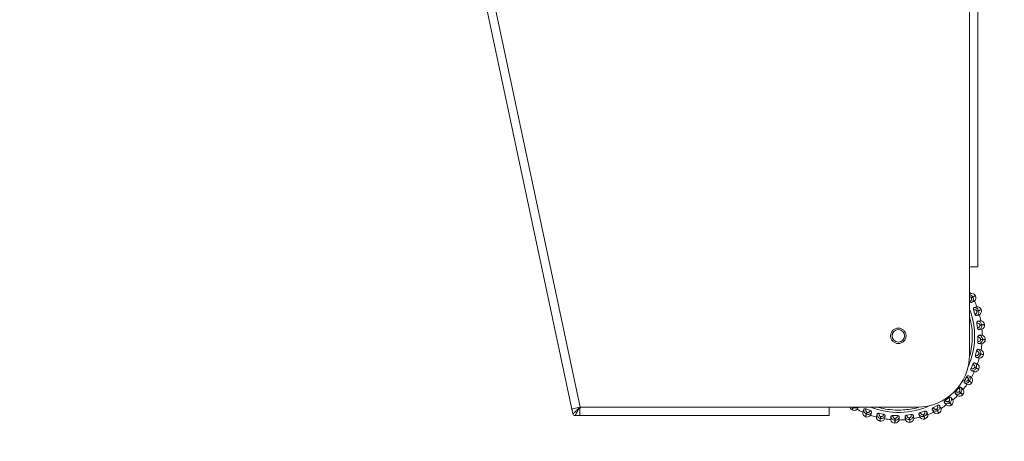
# Model space of a CAD drawing. Units: millimetres. Extents: x 470 to 882, y 3 to 283.
# Drawn here: x 595 to 614, y 200 to 209 of the extents above; entities that cross this region are included whole.
import ezdxf

# ---------------------------------------------------------------- set-up
doc = ezdxf.new("R2010")
doc.units = ezdxf.units.MM
doc.header["$PDSIZE"] = -1
doc.layers.add('DIMENSIONS', color=7, linetype='Continuous')
doc.styles.get("Standard").update_dxf_attribs({"font": 'arial.ttf'})
doc.dimstyles.new('ISO-25 - ab', dxfattribs={"dimtxt": 3, "dimasz": 2.5, "dimexe": 1.25, "dimexo": 0.625, "dimtad": 1, "dimdec": 0, "dimlfac": 25, "dimrnd": 5, "dimzin": 1, "dimtxsty": 'Standard', "dimcen": 2.5, "dimadec": 0, "dimazin": 0, "dimtfac": 1, "dimtdec": 0, "dimtmove": 0, "dimatfit": 3, "dimfxl": 1, "dimlwd": 15, "dimlwe": 15, "dimarcsym": 0})

# ---------------------------------------------------------------- blocks, each defined once
blk = doc.blocks.new('*D34')
at = {"layer": 'Defpoints', "color": 0, "lineweight": 15, "transparency": 16777216}
for p in [(574.084, 222.261), (574.084, 162.22), (619.956, 162.22)]:
    blk.add_point(p, dxfattribs=at)
at = {"layer": 'DIMENSIONS', "color": 0, "lineweight": 15, "transparency": 16777216}
for p, q in [((574.709, 222.261), (621.206, 222.261)), ((619.956, 219.761), (619.956, 164.72)), ((574.709, 162.22), (621.206, 162.22))]:
    blk.add_line(p, q, dxfattribs=at)
for points in [[(619.539, 219.761), (620.373, 219.761), (619.956, 222.261)], [(619.539, 164.72), (620.373, 164.72), (619.956, 162.22)]]:
    blk.add_solid(points, dxfattribs=at)
at = {"layer": 'DIMENSIONS', "color": 0, "lineweight": 15, "transparency": 16777216, "insert": (617.409, 192.24), "char_height": 3, "attachment_point": 5, "rotation": 90}
blk.add_mtext('1500 [59,1"]', dxfattribs=at)
blk = doc.blocks.new('*D46')
at = {"layer": 'Defpoints', "color": 0, "lineweight": 15, "transparency": 16777216}
for p in [(536.544, 239.247), (574.084, 128.22), (672.69, 128.22)]:
    blk.add_point(p, dxfattribs=at)
at = {"layer": 'DIMENSIONS', "color": 0, "lineweight": 15, "transparency": 16777216}
for p, q in [((537.169, 239.247), (673.94, 239.247)), ((672.69, 236.747), (672.69, 130.72)), ((574.709, 128.22), (673.94, 128.22))]:
    blk.add_line(p, q, dxfattribs=at)
for points in [[(672.273, 236.747), (673.106, 236.747), (672.69, 239.247)], [(672.273, 130.72), (673.106, 130.72), (672.69, 128.22)]]:
    blk.add_solid(points, dxfattribs=at)
at = {"layer": 'DIMENSIONS', "color": 0, "lineweight": 15, "transparency": 16777216, "insert": (670.142, 183.734), "char_height": 3, "attachment_point": 5, "rotation": 90}
blk.add_mtext('2775 [109,3"]', dxfattribs=at)

msp = doc.modelspace()

# ---------------------------------------------------------------- linework, layer by layer
at = {"color": 8, "linetype": 'Continuous', "lineweight": 15}
msp.add_line((612.984, 203.792), (612.984, 222.261), dxfattribs=at)
at = {"color": 7, "linetype": 'Continuous', "lineweight": 15}
for p, q in [((613.144, 203.792), (613.144, 222.261)), ((601.192, 221.631), (605.553, 201.112)), ((601.035, 221.598), (605.398, 201.072)), ((612.984, 202.112), (612.984, 203.792)), ((613.144, 203.792), (612.984, 203.792)), ((613.096, 203.236), (613.094, 203.24)), ((612.987, 203.134), (612.984, 203.141)), ((613.017, 203.195), (613.015, 203.199)), ((613.046, 203.215), (613.048, 203.211)), ((613.083, 202.888), (613.057, 202.967)), ((613.123, 202.942), (613.122, 202.946)), ((613.154, 202.957), (613.156, 202.953)), ((613.207, 202.969), (613.206, 202.973)), ((613.134, 202.628), (613.123, 202.711)), ((613.183, 202.675), (613.182, 202.679)), ((613.183, 202.675), (613.217, 202.679)), ((613.216, 202.683), (613.217, 202.679)), ((613.27, 202.687), (613.27, 202.691)), ((613.139, 202.364), (613.142, 202.447)), ((613.195, 202.401), (613.195, 202.405)), ((613.23, 202.404), (613.23, 202.4)), ((613.284, 202.398), (613.284, 202.402)), ((613.098, 202.102), (613.116, 202.184)), ((613.16, 202.129), (613.161, 202.133)), ((613.161, 202.133), (613.195, 202.126)), ((613.195, 202.126), (613.194, 202.122)), ((613.246, 202.111), (613.247, 202.115)), ((613.013, 201.852), (613.044, 201.929)), ((613.078, 201.868), (613.08, 201.872)), ((613.112, 201.859), (613.11, 201.855)), ((613.16, 201.834), (613.162, 201.838)), ((612.885, 201.62), (612.93, 201.691)), ((612.952, 201.625), (612.955, 201.628)), ((612.984, 201.61), (612.981, 201.606)), ((613.027, 201.577), (613.029, 201.581)), ((612.719, 201.414), (612.775, 201.476)), ((612.786, 201.407), (612.789, 201.41)), ((612.786, 201.407), (612.812, 201.384)), ((612.789, 201.41), (612.814, 201.387)), ((612.814, 201.387), (612.812, 201.384)), ((612.851, 201.347), (612.854, 201.35)), ((612.52, 201.24), (612.586, 201.291)), ((612.584, 201.221), (612.588, 201.224)), ((612.584, 201.221), (612.606, 201.194)), ((612.609, 201.197), (612.606, 201.194)), ((605.398, 201.072), (605.417, 200.984)), ((605.443, 201.085), (605.41, 201.077)), ((605.494, 201.098), (605.443, 201.085)), ((605.553, 201.112), (605.494, 201.098)), ((605.548, 200.964), (605.55, 200.999)), ((605.55, 200.999), (605.552, 201.051)), ((605.552, 201.051), (605.553, 201.112)), ((605.553, 201.112), (610.304, 201.112)), ((610.304, 201.112), (611.984, 201.112)), ((610.304, 201.112), (610.304, 200.952)), ((610.736, 201.064), (610.74, 201.062)), ((610.769, 201.107), (610.765, 201.109)), ((611.011, 201.078), (611.088, 201.047)), ((611.014, 200.981), (611.018, 200.979)), ((611.027, 201.013), (611.031, 201.011)), ((611.261, 200.993), (611.343, 200.975)), ((612.047, 201.008), (612.126, 201.034)), ((612.101, 200.968), (612.105, 200.969)), ((612.293, 201.103), (612.367, 201.142)), ((612.354, 201.074), (612.357, 201.076)), ((612.354, 201.074), (612.37, 201.043)), ((612.374, 201.045), (612.37, 201.043)), ((612.395, 200.995), (612.399, 200.997)), ((612.639, 201.151), (612.642, 201.154)), ((605.546, 200.952), (605.456, 200.952)), ((605.547, 200.952), (605.548, 200.964)), ((605.547, 200.952), (605.547, 200.952)), ((605.547, 200.952), (610.304, 200.952)), ((610.993, 200.931), (610.997, 200.929)), ((611.269, 200.845), (611.273, 200.844)), ((611.285, 200.896), (611.281, 200.897)), ((611.288, 200.931), (611.292, 200.93)), ((611.522, 200.952), (611.606, 200.949)), ((611.556, 200.807), (611.56, 200.807)), ((611.563, 200.861), (611.558, 200.861)), ((611.56, 200.896), (611.564, 200.896)), ((611.563, 200.861), (611.564, 200.896)), ((611.787, 200.957), (611.87, 200.968)), ((611.834, 200.908), (611.838, 200.909)), ((611.842, 200.875), (611.838, 200.874)), ((611.845, 200.821), (611.85, 200.821)), ((612.115, 200.937), (612.111, 200.935)), ((612.128, 200.884), (612.132, 200.885))]:
    msp.add_line(p, q, dxfattribs=at)
at = {"color": 7, "linetype": 'Continuous', "lineweight": 15, "flags": 128}
for points in [[(613.015, 203.199), (613.02, 203.201), (613.024, 203.203), (613.029, 203.206), (613.033, 203.208), (613.037, 203.21), (613.04, 203.212), (613.043, 203.213), (613.046, 203.215)], [(613.048, 203.211), (613.045, 203.21), (613.042, 203.208), (613.039, 203.206), (613.035, 203.204), (613.031, 203.202), (613.026, 203.2), (613.022, 203.197), (613.017, 203.195)], [(613.122, 202.946), (613.126, 202.948), (613.131, 202.949), (613.136, 202.951), (613.14, 202.952), (613.145, 202.953), (613.148, 202.955), (613.152, 202.956), (613.154, 202.957)], [(613.156, 202.953), (613.153, 202.952), (613.15, 202.951), (613.146, 202.949), (613.142, 202.948), (613.137, 202.947), (613.133, 202.945), (613.128, 202.944), (613.123, 202.942)], [(613.182, 202.679), (613.187, 202.68), (613.192, 202.68), (613.197, 202.681), (613.202, 202.682), (613.206, 202.682), (613.21, 202.683), (613.213, 202.683), (613.216, 202.683)], [(613.195, 202.405), (613.201, 202.405), (613.206, 202.405), (613.211, 202.405), (613.215, 202.404), (613.22, 202.404), (613.223, 202.404), (613.227, 202.404), (613.23, 202.404)], [(613.23, 202.4), (613.227, 202.4), (613.223, 202.4), (613.219, 202.4), (613.215, 202.4), (613.21, 202.4), (613.205, 202.401), (613.2, 202.401), (613.195, 202.401)], [(613.194, 202.122), (613.191, 202.123), (613.188, 202.123), (613.184, 202.124), (613.179, 202.125), (613.175, 202.126), (613.17, 202.127), (613.165, 202.128), (613.16, 202.129)], [(613.11, 201.855), (613.107, 201.856), (613.104, 201.857), (613.101, 201.859), (613.097, 201.86), (613.092, 201.862), (613.088, 201.864), (613.083, 201.866), (613.078, 201.868)], [(613.08, 201.872), (613.085, 201.87), (613.089, 201.868), (613.094, 201.866), (613.098, 201.864), (613.102, 201.863), (613.106, 201.861), (613.109, 201.86), (613.112, 201.859)], [(612.981, 201.606), (612.979, 201.608), (612.976, 201.61), (612.973, 201.612), (612.969, 201.614), (612.965, 201.616), (612.961, 201.619), (612.957, 201.622), (612.952, 201.625)], [(612.955, 201.628), (612.959, 201.625), (612.963, 201.623), (612.967, 201.62), (612.971, 201.618), (612.975, 201.615), (612.978, 201.613), (612.981, 201.611), (612.984, 201.61)], [(612.588, 201.224), (612.591, 201.22), (612.594, 201.216), (612.597, 201.212), (612.6, 201.208), (612.603, 201.205), (612.605, 201.202), (612.607, 201.199), (612.609, 201.197)], [(611.014, 200.981), (611.015, 200.984), (611.016, 200.987), (611.018, 200.99), (611.019, 200.994), (611.021, 200.999), (611.023, 201.003), (611.025, 201.008), (611.027, 201.013)], [(611.031, 201.011), (611.029, 201.006), (611.027, 201.002), (611.025, 200.997), (611.023, 200.993), (611.021, 200.989), (611.02, 200.985), (611.019, 200.982), (611.018, 200.979)], [(612.105, 200.969), (612.106, 200.965), (612.108, 200.96), (612.11, 200.955), (612.111, 200.951), (612.112, 200.946), (612.113, 200.943), (612.114, 200.939), (612.115, 200.937)], [(612.357, 201.076), (612.36, 201.071), (612.362, 201.066), (612.365, 201.062), (612.367, 201.058), (612.369, 201.054), (612.371, 201.051), (612.372, 201.048), (612.374, 201.045)], [(611.281, 200.897), (611.281, 200.9), (611.282, 200.903), (611.283, 200.907), (611.284, 200.912), (611.285, 200.916), (611.286, 200.921), (611.287, 200.926), (611.288, 200.931)], [(611.292, 200.93), (611.291, 200.925), (611.29, 200.92), (611.289, 200.915), (611.288, 200.911), (611.287, 200.906), (611.286, 200.903), (611.286, 200.899), (611.285, 200.896)], [(611.558, 200.861), (611.559, 200.864), (611.559, 200.868), (611.559, 200.872), (611.559, 200.876), (611.559, 200.881), (611.559, 200.886), (611.56, 200.891), (611.56, 200.896)], [(611.838, 200.874), (611.838, 200.877), (611.837, 200.88), (611.837, 200.884), (611.836, 200.889), (611.836, 200.893), (611.835, 200.898), (611.834, 200.903), (611.834, 200.908)], [(611.838, 200.909), (611.838, 200.904), (611.839, 200.899), (611.84, 200.894), (611.84, 200.889), (611.841, 200.885), (611.841, 200.881), (611.842, 200.878), (611.842, 200.875)], [(612.111, 200.935), (612.11, 200.938), (612.109, 200.941), (612.108, 200.945), (612.107, 200.949), (612.105, 200.954), (612.104, 200.958), (612.102, 200.963), (612.101, 200.968)]]:
    msp.add_lwpolyline(points, dxfattribs=at)
at = {"color": 8, "linetype": 'Continuous', "lineweight": 15, "flags": 128}
for points in [[(610.765, 201.109), (610.767, 201.112), (610.767, 201.112)], [(610.772, 201.112), (610.77, 201.11), (610.769, 201.107)]]:
    msp.add_lwpolyline(points, dxfattribs=at)
at = {"color": 7, "linetype": 'Continuous', "lineweight": 15}
msp.add_circle((611.624, 202.472), 0.12, dxfattribs=at)
for centre, radius, start, end in [((611.625, 202.466), 1.6, 30.571, 31.8535), ((613.023, 203.202), 0.08, 27.705, 104.703), ((613.025, 203.199), 0.08, 310.707, 27.705), ((611.625, 202.466), 1.6, 20.571, 24.839), ((613.129, 202.949), 0.08, 17.705, 94.703), ((613.131, 202.945), 0.08, 300.707, 17.705), ((611.625, 202.466), 1.6, 10.571, 14.839), ((613.19, 202.68), 0.08, 7.705, 84.703), ((613.191, 202.676), 0.08, 290.707, 7.705), ((611.625, 202.466), 1.6, 0.571, 4.839), ((613.204, 202.405), 0.08, 357.705, 74.703), ((611.625, 202.466), 1.6, 350.571, 354.839), ((613.204, 202.401), 0.08, 280.707, 357.705), ((611.984, 202.112), 1, 270, 0), ((613.168, 202.128), 0.08, 270.707, 347.705), ((613.169, 202.132), 0.08, 347.705, 64.703), ((611.625, 202.466), 1.6, 340.571, 344.839), ((613.088, 201.869), 0.08, 337.705, 54.703), ((611.625, 202.466), 1.6, 330.571, 334.839), ((613.086, 201.865), 0.08, 260.707, 337.705), ((611.625, 202.466), 1.6, 320.571, 324.839), ((612.959, 201.62), 0.08, 250.707, 327.705), ((612.962, 201.624), 0.08, 327.705, 44.703), ((612.792, 201.401), 0.08, 240.707, 317.705), ((612.795, 201.404), 0.08, 317.705, 34.703), ((612.593, 201.217), 0.08, 307.705, 24.703), ((611.625, 202.466), 1.6, 310.571, 314.839), ((605.456, 200.992), 0.04, 192, 270), ((610.779, 201.132), 0.08, 194.0031, 237.705), ((610.782, 201.129), 0.08, 237.705, 314.703), ((611.625, 202.466), 1.6, 240.571, 244.839), ((611.024, 201.005), 0.08, 170.707, 247.705), ((611.625, 202.466), 1.6, 290.571, 294.839), ((612.358, 201.066), 0.08, 220.707, 297.705), ((612.361, 201.068), 0.08, 297.705, 14.703), ((611.625, 202.466), 1.6, 300.571, 304.839), ((612.59, 201.215), 0.08, 230.707, 307.705), ((611.027, 201.003), 0.08, 247.705, 324.703), ((611.625, 202.466), 1.6, 250.571, 254.839), ((611.286, 200.923), 0.08, 180.707, 257.705), ((611.29, 200.922), 0.08, 257.705, 334.703), ((611.625, 202.466), 1.6, 260.571, 264.839), ((611.56, 200.887), 0.08, 190.707, 267.705), ((611.564, 200.887), 0.08, 267.705, 344.703), ((611.625, 202.466), 1.6, 270.571, 274.839), ((611.835, 200.9), 0.08, 200.707, 277.705), ((611.839, 200.901), 0.08, 277.705, 354.703), ((611.625, 202.466), 1.6, 280.571, 284.839), ((612.103, 200.96), 0.08, 210.707, 287.705), ((612.107, 200.962), 0.08, 287.705, 4.703)]:
    msp.add_arc(centre, radius, start, end, dxfattribs=at)
at = {"color": 8, "linetype": 'Continuous', "lineweight": 15}
for start, end in [(336.3402, 20.8761), (248.5575, 294.4941)]:
    msp.add_arc((611.625, 202.466), 1.455, start, end, dxfattribs=at)
at = {"color": 7, "linetype": 'Continuous', "lineweight": 15}
for points, knots in [([(612.984, 203.27), (612.987, 203.272), (612.999, 203.278), (613.001, 203.279), (613.003, 203.28)], [0, 0, 0, 0, 0.258214, 1, 1, 1, 1]), ([(613.046, 203.215), (613.06, 203.222), (613.087, 203.236), (613.092, 203.239), (613.094, 203.24)], [0, 0, 0, 0, 0.4999986, 1, 1, 1, 1]), ([(613.096, 203.236), (613.093, 203.235), (613.089, 203.233), (613.062, 203.218), (613.048, 203.211)], [0, 0, 0, 0, 0.500005, 1, 1, 1, 1]), ([(612.987, 203.134), (612.993, 203.137), (613.005, 203.143), (613.015, 203.155), (613.02, 203.167), (613.022, 203.177), (613.021, 203.186), (613.019, 203.192), (613.017, 203.195)], [0, 0, 0, 0, 0.2499174, 0.4992737, 0.6266648, 0.7499194, 0.8759386, 1, 1, 1, 1]), ([(613.028, 203.113), (613.025, 203.112), (613.019, 203.11), (613.008, 203.113), (612.998, 203.12), (612.991, 203.128), (612.988, 203.133), (612.987, 203.134)], [0, 0, 0, 0, 0.247961, 0.496312, 0.732889, 0.910186, 1, 1, 1, 1]), ([(613.028, 203.113), (613.034, 203.119), (613.046, 203.131), (613.056, 203.156), (613.058, 203.184), (613.051, 203.202), (613.048, 203.211)], [0, 0, 0, 0, 0.236591, 0.482292, 0.737995, 1, 1, 1, 1]), ([(613.077, 203.138), (613.076, 203.138), (613.075, 203.137), (613.061, 203.13), (613.04, 203.119), (613.028, 203.113)], [0, 0, 0, 0, 0.279112, 0.558221, 1, 1, 1, 1]), ([(613.057, 202.967), (613.056, 202.971), (613.055, 202.978), (613.055, 202.989), (613.058, 202.999), (613.063, 203.008), (613.068, 203.01), (613.07, 203.011)], [0, 0, 0, 0, 0.177754, 0.354813, 0.546306, 0.763537, 1, 1, 1, 1]), ([(613.057, 202.967), (613.063, 202.969), (613.075, 202.973), (613.092, 202.972), (613.104, 202.967), (613.111, 202.962), (613.118, 202.955), (613.12, 202.949), (613.122, 202.946)], [0, 0, 0, 0, 0.249946, 0.499309, 0.626927, 0.749859, 0.876087, 1, 1, 1, 1]), ([(613.07, 203.011), (613.079, 203.014), (613.097, 203.02), (613.118, 203.027), (613.121, 203.028), (613.123, 203.028)], [0, 0, 0, 0, 0.279276, 0.558461, 1, 1, 1, 1]), ([(613.07, 203.011), (613.079, 203.011), (613.096, 203.011), (613.121, 203.001), (613.143, 202.983), (613.15, 202.965), (613.154, 202.957)], [0, 0, 0, 0, 0.236563, 0.482303, 0.737973, 1, 1, 1, 1]), ([(613.083, 202.888), (613.089, 202.889), (613.101, 202.893), (613.114, 202.904), (613.121, 202.914), (613.124, 202.923), (613.125, 202.933), (613.124, 202.939), (613.123, 202.942)], [0, 0, 0, 0, 0.249924, 0.499277, 0.626619, 0.749895, 0.875875, 1, 1, 1, 1]), ([(613.119, 202.859), (613.116, 202.859), (613.11, 202.858), (613.099, 202.863), (613.091, 202.871), (613.085, 202.88), (613.083, 202.886), (613.083, 202.888)], [0, 0, 0, 0, 0.247976, 0.496308, 0.732929, 0.91016, 1, 1, 1, 1]), ([(613.119, 202.859), (613.126, 202.864), (613.14, 202.874), (613.154, 202.897), (613.161, 202.924), (613.158, 202.943), (613.156, 202.953)], [0, 0, 0, 0, 0.23655, 0.482325, 0.737981, 1, 1, 1, 1]), ([(613.172, 202.876), (613.171, 202.876), (613.169, 202.875), (613.154, 202.87), (613.132, 202.863), (613.119, 202.859)], [0, 0, 0, 0, 0.279111, 0.558221, 1, 1, 1, 1]), ([(613.154, 202.957), (613.169, 202.961), (613.199, 202.971), (613.203, 202.972), (613.206, 202.973)], [0, 0, 0, 0, 0.500004, 1, 1, 1, 1]), ([(613.207, 202.969), (613.205, 202.968), (613.2, 202.967), (613.17, 202.957), (613.156, 202.953)], [0, 0, 0, 0, 0.500001, 1, 1, 1, 1]), ([(613.123, 202.711), (613.122, 202.715), (613.122, 202.722), (613.124, 202.733), (613.128, 202.742), (613.135, 202.75), (613.14, 202.751), (613.143, 202.752)], [0, 0, 0, 0, 0.177759, 0.354835, 0.54632, 0.763534, 1, 1, 1, 1]), ([(613.123, 202.711), (613.129, 202.712), (613.142, 202.714), (613.157, 202.71), (613.168, 202.703), (613.175, 202.696), (613.18, 202.688), (613.181, 202.682), (613.182, 202.679)], [0, 0, 0, 0, 0.2499517, 0.4992747, 0.6269336, 0.74991, 0.8760798, 1, 1, 1, 1]), ([(613.134, 202.628), (613.14, 202.629), (613.153, 202.63), (613.167, 202.638), (613.176, 202.648), (613.18, 202.656), (613.183, 202.665), (613.183, 202.672), (613.183, 202.675)], [0, 0, 0, 0, 0.24993, 0.499298, 0.62663, 0.749884, 0.875937, 1, 1, 1, 1]), ([(613.143, 202.752), (613.152, 202.753), (613.17, 202.756), (613.192, 202.759), (613.196, 202.759), (613.198, 202.76)], [0, 0, 0, 0, 0.279279, 0.558464, 1, 1, 1, 1]), ([(613.143, 202.752), (613.151, 202.751), (613.168, 202.748), (613.191, 202.733), (613.209, 202.711), (613.214, 202.693), (613.216, 202.683)], [0, 0, 0, 0, 0.236556, 0.482302, 0.737989, 1, 1, 1, 1]), ([(613.165, 202.594), (613.172, 202.597), (613.188, 202.605), (613.206, 202.625), (613.218, 202.651), (613.217, 202.67), (613.217, 202.679)], [0, 0, 0, 0, 0.236566, 0.482303, 0.737986, 1, 1, 1, 1]), ([(613.216, 202.683), (613.232, 202.686), (613.263, 202.69), (613.267, 202.69), (613.27, 202.691)], [0, 0, 0, 0, 0.499999, 1, 1, 1, 1]), ([(613.27, 202.687), (613.268, 202.686), (613.263, 202.686), (613.232, 202.681), (613.217, 202.679)], [0, 0, 0, 0, 0.500004, 1, 1, 1, 1]), ([(611.568, 202.336), (611.552, 202.345), (611.526, 202.358), (611.501, 202.388), (611.487, 202.415), (611.478, 202.444), (611.475, 202.483), (611.484, 202.53), (611.51, 202.57), (611.54, 202.595), (611.567, 202.609), (611.596, 202.618), (611.634, 202.622), (611.662, 202.614), (611.68, 202.609)], [0, 0, 0, 0, 0.119728, 0.184179, 0.250001, 0.315812, 0.380268, 0.499998, 0.619723, 0.684174, 0.750001, 0.815812, 0.880268, 1, 1, 1, 1]), ([(611.68, 202.609), (611.696, 202.6), (611.722, 202.586), (611.746, 202.556), (611.761, 202.53), (611.77, 202.5), (611.773, 202.462), (611.764, 202.415), (611.738, 202.375), (611.708, 202.35), (611.681, 202.335), (611.652, 202.326), (611.613, 202.322), (611.586, 202.33), (611.568, 202.336)], [0, 0, 0, 0, 0.11972, 0.184172, 0.249999, 0.31581, 0.380267, 0.499999, 0.61972, 0.684178, 0.75, 0.815821, 0.880268, 1, 1, 1, 1]), ([(613.165, 202.594), (613.162, 202.594), (613.155, 202.594), (613.146, 202.601), (613.139, 202.611), (613.135, 202.621), (613.134, 202.626), (613.134, 202.628)], [0, 0, 0, 0, 0.247984, 0.4963, 0.732949, 0.91014, 1, 1, 1, 1]), ([(613.142, 202.447), (613.143, 202.451), (613.143, 202.458), (613.148, 202.469), (613.154, 202.477), (613.161, 202.483), (613.167, 202.484), (613.17, 202.484)], [0, 0, 0, 0, 0.177807, 0.354842, 0.546336, 0.763551, 1, 1, 1, 1]), ([(613.219, 202.601), (613.218, 202.601), (613.217, 202.601), (613.201, 202.599), (613.178, 202.596), (613.165, 202.594)], [0, 0, 0, 0, 0.279111, 0.558216, 1, 1, 1, 1]), ([(613.17, 202.484), (613.179, 202.484), (613.197, 202.483), (613.219, 202.482), (613.223, 202.482), (613.225, 202.482)], [0, 0, 0, 0, 0.2792773, 0.5584635, 1, 1, 1, 1]), ([(613.17, 202.484), (613.178, 202.481), (613.194, 202.475), (613.214, 202.457), (613.228, 202.433), (613.229, 202.413), (613.23, 202.404)], [0, 0, 0, 0, 0.236541, 0.482283, 0.737979, 1, 1, 1, 1]), ([(613.139, 202.364), (613.145, 202.363), (613.158, 202.362), (613.174, 202.368), (613.184, 202.376), (613.19, 202.383), (613.194, 202.392), (613.195, 202.398), (613.195, 202.401)], [0, 0, 0, 0, 0.249946, 0.499252, 0.626647, 0.749875, 0.875886, 1, 1, 1, 1]), ([(613.163, 202.324), (613.16, 202.325), (613.154, 202.326), (613.146, 202.335), (613.141, 202.346), (613.139, 202.356), (613.139, 202.362), (613.139, 202.364)], [0, 0, 0, 0, 0.247955, 0.496317, 0.732911, 0.910142, 1, 1, 1, 1]), ([(613.142, 202.447), (613.149, 202.447), (613.162, 202.447), (613.176, 202.44), (613.186, 202.431), (613.191, 202.424), (613.195, 202.415), (613.195, 202.408), (613.195, 202.405)], [0, 0, 0, 0, 0.24996, 0.499287, 0.626969, 0.749904, 0.876079, 1, 1, 1, 1]), ([(613.163, 202.324), (613.171, 202.327), (613.188, 202.331), (613.209, 202.348), (613.225, 202.371), (613.228, 202.39), (613.23, 202.4)], [0, 0, 0, 0, 0.236564, 0.482287, 0.737983, 1, 1, 1, 1]), ([(613.218, 202.322), (613.218, 202.322), (613.216, 202.322), (613.2, 202.323), (613.177, 202.324), (613.163, 202.324)], [0, 0, 0, 0, 0.279112, 0.558214, 1, 1, 1, 1]), ([(613.23, 202.404), (613.245, 202.403), (613.277, 202.402), (613.281, 202.402), (613.284, 202.402)], [0, 0, 0, 0, 0.499997, 1, 1, 1, 1]), ([(613.284, 202.398), (613.281, 202.398), (613.276, 202.398), (613.245, 202.399), (613.23, 202.4)], [0, 0, 0, 0, 0.499998, 1, 1, 1, 1]), ([(613.115, 202.059), (613.113, 202.06), (613.107, 202.063), (613.1, 202.072), (613.097, 202.084), (613.097, 202.095), (613.098, 202.1), (613.098, 202.102)], [0, 0, 0, 0, 0.247982, 0.4963421, 0.732943, 0.9101824, 1, 1, 1, 1]), ([(613.098, 202.102), (613.105, 202.101), (613.117, 202.098), (613.133, 202.101), (613.144, 202.106), (613.152, 202.113), (613.157, 202.12), (613.159, 202.126), (613.16, 202.129)], [0, 0, 0, 0, 0.249952, 0.499259, 0.626638, 0.749896, 0.875951, 1, 1, 1, 1]), ([(613.115, 202.059), (613.124, 202.06), (613.141, 202.062), (613.165, 202.075), (613.185, 202.095), (613.191, 202.113), (613.194, 202.122)], [0, 0, 0, 0, 0.236574, 0.482308, 0.737993, 1, 1, 1, 1]), ([(613.116, 202.184), (613.117, 202.187), (613.119, 202.195), (613.125, 202.204), (613.132, 202.211), (613.141, 202.216), (613.147, 202.216), (613.149, 202.216)], [0, 0, 0, 0, 0.177786, 0.35484, 0.546343, 0.763512, 1, 1, 1, 1]), ([(613.116, 202.184), (613.122, 202.183), (613.135, 202.18), (613.148, 202.171), (613.156, 202.161), (613.16, 202.152), (613.162, 202.143), (613.161, 202.137), (613.161, 202.133)], [0, 0, 0, 0, 0.249941, 0.499324, 0.626956, 0.749928, 0.876106, 1, 1, 1, 1]), ([(613.149, 202.216), (613.158, 202.214), (613.176, 202.21), (613.198, 202.205), (613.201, 202.204), (613.203, 202.204)], [0, 0, 0, 0, 0.279275, 0.558453, 1, 1, 1, 1]), ([(613.149, 202.216), (613.157, 202.211), (613.172, 202.203), (613.188, 202.181), (613.198, 202.155), (613.196, 202.136), (613.195, 202.126)], [0, 0, 0, 0, 0.236573, 0.482313, 0.738009, 1, 1, 1, 1]), ([(613.246, 202.111), (613.244, 202.111), (613.239, 202.112), (613.209, 202.119), (613.194, 202.122)], [0, 0, 0, 0, 0.499998, 1, 1, 1, 1]), ([(613.195, 202.126), (613.21, 202.123), (613.24, 202.116), (613.245, 202.115), (613.247, 202.115)], [0, 0, 0, 0, 0.499999, 1, 1, 1, 1]), ([(613.044, 201.929), (613.046, 201.933), (613.049, 201.939), (613.057, 201.948), (613.065, 201.954), (613.075, 201.957), (613.08, 201.955), (613.083, 201.955)], [0, 0, 0, 0, 0.1777664, 0.3548255, 0.5463141, 0.7635063, 1, 1, 1, 1]), ([(613.044, 201.929), (613.05, 201.927), (613.062, 201.922), (613.074, 201.911), (613.08, 201.9), (613.082, 201.89), (613.083, 201.881), (613.081, 201.875), (613.08, 201.872)], [0, 0, 0, 0, 0.249939, 0.499282, 0.626916, 0.749936, 0.876094, 1, 1, 1, 1]), ([(613.083, 201.955), (613.091, 201.951), (613.108, 201.944), (613.129, 201.936), (613.132, 201.935), (613.134, 201.934)], [0, 0, 0, 0, 0.279278, 0.558458, 1, 1, 1, 1]), ([(613.083, 201.955), (613.089, 201.949), (613.102, 201.938), (613.115, 201.914), (613.12, 201.886), (613.114, 201.868), (613.112, 201.859)], [0, 0, 0, 0, 0.236569, 0.482299, 0.737993, 1, 1, 1, 1]), ([(613.169, 202.048), (613.168, 202.048), (613.167, 202.048), (613.151, 202.052), (613.129, 202.056), (613.115, 202.059)], [0, 0, 0, 0, 0.2791197, 0.5582365, 1, 1, 1, 1]), ([(613.022, 201.807), (613.019, 201.808), (613.014, 201.812), (613.009, 201.822), (613.008, 201.834), (613.01, 201.845), (613.012, 201.85), (613.013, 201.852)], [0, 0, 0, 0, 0.2479766, 0.4963315, 0.7329389, 0.9102183, 1, 1, 1, 1]), ([(613.013, 201.852), (613.019, 201.849), (613.03, 201.844), (613.047, 201.844), (613.059, 201.848), (613.067, 201.853), (613.074, 201.859), (613.077, 201.865), (613.078, 201.868)], [0, 0, 0, 0, 0.249944, 0.499263, 0.626668, 0.749855, 0.875951, 1, 1, 1, 1]), ([(613.022, 201.807), (613.03, 201.806), (613.048, 201.805), (613.073, 201.813), (613.096, 201.83), (613.106, 201.846), (613.11, 201.855)], [0, 0, 0, 0, 0.236572, 0.482314, 0.738009, 1, 1, 1, 1]), ([(613.073, 201.786), (613.072, 201.786), (613.071, 201.787), (613.056, 201.793), (613.035, 201.801), (613.022, 201.807)], [0, 0, 0, 0, 0.2791193, 0.5582308, 1, 1, 1, 1]), ([(613.16, 201.834), (613.158, 201.835), (613.153, 201.837), (613.125, 201.849), (613.11, 201.855)], [0, 0, 0, 0, 0.499997, 1, 1, 1, 1]), ([(613.112, 201.859), (613.126, 201.853), (613.155, 201.841), (613.159, 201.839), (613.162, 201.838)], [0, 0, 0, 0, 0.499999, 1, 1, 1, 1]), ([(612.886, 201.574), (612.884, 201.576), (612.88, 201.58), (612.877, 201.592), (612.878, 201.604), (612.881, 201.614), (612.884, 201.619), (612.885, 201.62)], [0, 0, 0, 0, 0.2479711, 0.4963418, 0.7329174, 0.9101168, 1, 1, 1, 1]), ([(612.885, 201.62), (612.89, 201.617), (612.901, 201.61), (612.917, 201.607), (612.93, 201.608), (612.939, 201.612), (612.947, 201.617), (612.95, 201.622), (612.952, 201.625)], [0, 0, 0, 0, 0.2499278, 0.4992858, 0.6266462, 0.7498618, 0.8758801, 1, 1, 1, 1]), ([(612.886, 201.574), (612.895, 201.572), (612.911, 201.568), (612.938, 201.572), (612.964, 201.584), (612.975, 201.599), (612.981, 201.606)], [0, 0, 0, 0, 0.236562, 0.48231, 0.738009, 1, 1, 1, 1]), ([(612.933, 201.545), (612.932, 201.545), (612.931, 201.546), (612.917, 201.554), (612.898, 201.567), (612.886, 201.574)], [0, 0, 0, 0, 0.279119, 0.558235, 1, 1, 1, 1]), ([(612.93, 201.691), (612.932, 201.694), (612.936, 201.7), (612.945, 201.707), (612.954, 201.711), (612.964, 201.713), (612.969, 201.711), (612.972, 201.709)], [0, 0, 0, 0, 0.177734, 0.354817, 0.546332, 0.763515, 1, 1, 1, 1]), ([(612.93, 201.691), (612.935, 201.688), (612.946, 201.681), (612.955, 201.668), (612.96, 201.656), (612.96, 201.646), (612.959, 201.637), (612.956, 201.631), (612.955, 201.628)], [0, 0, 0, 0, 0.249943, 0.49927, 0.62692, 0.749898, 0.876096, 1, 1, 1, 1]), ([(612.972, 201.709), (612.98, 201.704), (612.995, 201.695), (613.014, 201.683), (613.017, 201.681), (613.018, 201.68)], [0, 0, 0, 0, 0.2792721, 0.5584569, 1, 1, 1, 1]), ([(612.972, 201.709), (612.977, 201.703), (612.988, 201.69), (612.996, 201.664), (612.996, 201.636), (612.988, 201.618), (612.984, 201.61)], [0, 0, 0, 0, 0.236553, 0.482309, 0.737999, 1, 1, 1, 1]), ([(613.027, 201.577), (613.025, 201.579), (613.021, 201.581), (612.995, 201.598), (612.981, 201.606)], [0, 0, 0, 0, 0.499996, 1, 1, 1, 1]), ([(612.984, 201.61), (612.997, 201.601), (613.023, 201.585), (613.027, 201.582), (613.029, 201.581)], [0, 0, 0, 0, 0.499999, 1, 1, 1, 1]), ([(612.712, 201.369), (612.71, 201.371), (612.707, 201.376), (612.706, 201.387), (612.709, 201.399), (612.714, 201.409), (612.718, 201.413), (612.719, 201.414)], [0, 0, 0, 0, 0.24795, 0.496296, 0.732901, 0.910153, 1, 1, 1, 1]), ([(612.712, 201.369), (612.72, 201.365), (612.736, 201.358), (612.763, 201.357), (612.79, 201.365), (612.804, 201.377), (612.812, 201.384)], [0, 0, 0, 0, 0.23654, 0.482293, 0.73798, 1, 1, 1, 1]), ([(612.753, 201.332), (612.752, 201.332), (612.751, 201.333), (612.74, 201.344), (612.723, 201.359), (612.712, 201.369)], [0, 0, 0, 0, 0.27911, 0.558211, 1, 1, 1, 1]), ([(612.719, 201.414), (612.724, 201.41), (612.733, 201.401), (612.748, 201.396), (612.761, 201.395), (612.77, 201.397), (612.779, 201.4), (612.784, 201.405), (612.786, 201.407)], [0, 0, 0, 0, 0.249905, 0.499275, 0.626653, 0.749871, 0.875934, 1, 1, 1, 1]), ([(612.775, 201.476), (612.778, 201.479), (612.783, 201.484), (612.793, 201.489), (612.803, 201.492), (612.813, 201.492), (612.818, 201.489), (612.82, 201.487)], [0, 0, 0, 0, 0.1777225, 0.3548209, 0.5462873, 0.7635187, 1, 1, 1, 1]), ([(612.775, 201.476), (612.78, 201.472), (612.79, 201.464), (612.797, 201.449), (612.799, 201.436), (612.798, 201.427), (612.795, 201.417), (612.791, 201.412), (612.789, 201.41)], [0, 0, 0, 0, 0.249971, 0.499265, 0.626948, 0.749955, 0.876084, 1, 1, 1, 1]), ([(612.851, 201.347), (612.85, 201.349), (612.846, 201.352), (612.823, 201.373), (612.812, 201.384)], [0, 0, 0, 0, 0.499997, 1, 1, 1, 1]), ([(612.82, 201.487), (612.824, 201.48), (612.833, 201.465), (612.836, 201.438), (612.831, 201.41), (612.82, 201.395), (612.814, 201.387)], [0, 0, 0, 0, 0.236587, 0.482321, 0.737988, 1, 1, 1, 1]), ([(612.814, 201.387), (612.826, 201.376), (612.849, 201.355), (612.852, 201.352), (612.854, 201.35)], [0, 0, 0, 0, 0.500003, 1, 1, 1, 1]), ([(612.82, 201.487), (612.827, 201.481), (612.84, 201.468), (612.857, 201.454), (612.859, 201.451), (612.861, 201.45)], [0, 0, 0, 0, 0.27928, 0.558464, 1, 1, 1, 1]), ([(612.505, 201.196), (612.504, 201.199), (612.501, 201.205), (612.502, 201.216), (612.507, 201.227), (612.514, 201.236), (612.518, 201.239), (612.52, 201.24)], [0, 0, 0, 0, 0.2479795, 0.4963091, 0.7329178, 0.9102005, 1, 1, 1, 1]), ([(612.539, 201.153), (612.538, 201.154), (612.537, 201.155), (612.528, 201.167), (612.514, 201.185), (612.505, 201.196)], [0, 0, 0, 0, 0.279112, 0.558215, 1, 1, 1, 1]), ([(612.505, 201.196), (612.512, 201.192), (612.526, 201.182), (612.553, 201.176), (612.581, 201.179), (612.597, 201.189), (612.606, 201.194)], [0, 0, 0, 0, 0.23659, 0.482301, 0.737984, 1, 1, 1, 1]), ([(612.52, 201.24), (612.524, 201.235), (612.531, 201.225), (612.545, 201.217), (612.558, 201.214), (612.567, 201.214), (612.577, 201.216), (612.582, 201.22), (612.584, 201.221)], [0, 0, 0, 0, 0.249883, 0.4992736, 0.6266362, 0.7498859, 0.8759147, 1, 1, 1, 1]), ([(612.586, 201.291), (612.589, 201.293), (612.595, 201.298), (612.606, 201.301), (612.616, 201.302), (612.626, 201.3), (612.63, 201.296), (612.632, 201.294)], [0, 0, 0, 0, 0.177751, 0.354815, 0.546343, 0.763544, 1, 1, 1, 1]), ([(612.586, 201.291), (612.59, 201.286), (612.598, 201.277), (612.602, 201.261), (612.602, 201.248), (612.599, 201.239), (612.595, 201.23), (612.59, 201.226), (612.588, 201.224)], [0, 0, 0, 0, 0.249955, 0.49927, 0.626976, 0.749885, 0.876085, 1, 1, 1, 1]), ([(612.639, 201.151), (612.637, 201.153), (612.634, 201.157), (612.615, 201.182), (612.606, 201.194)], [0, 0, 0, 0, 0.499999, 1, 1, 1, 1]), ([(612.632, 201.294), (612.635, 201.286), (612.64, 201.27), (612.639, 201.243), (612.63, 201.217), (612.616, 201.203), (612.609, 201.197)], [0, 0, 0, 0, 0.236578, 0.48231, 0.737977, 1, 1, 1, 1]), ([(612.609, 201.197), (612.618, 201.184), (612.637, 201.16), (612.64, 201.156), (612.642, 201.154)], [0, 0, 0, 0, 0.499998, 1, 1, 1, 1]), ([(612.632, 201.294), (612.637, 201.287), (612.649, 201.272), (612.662, 201.255), (612.664, 201.252), (612.666, 201.251)], [0, 0, 0, 0, 0.279279, 0.558462, 1, 1, 1, 1]), ([(605.41, 201.077), (605.41, 201.077), (605.402, 201.074), (605.4, 201.073), (605.398, 201.072)], [0, 0, 0, 0, 0.002064, 1, 1, 1, 1]), ([(605.417, 200.984), (605.417, 200.984), (605.417, 200.984), (605.418, 200.984), (605.425, 200.991), (605.442, 201.007), (605.467, 201.031), (605.497, 201.059), (605.526, 201.087), (605.54, 201.1), (605.547, 201.107), (605.551, 201.11), (605.552, 201.111), (605.553, 201.112), (605.553, 201.112), (605.553, 201.112), (605.553, 201.112), (605.553, 201.112)], [0, 0, 0, 0, 0.000009, 0.042336, 0.223358, 0.399134, 0.487479, 0.760454, 0.882944, 0.943852, 0.974323, 0.990839, 0.997186, 0.997434, 0.998029, 0.998128, 1, 1, 1, 1]), ([(605.553, 201.112), (605.553, 201.112), (605.543, 201.095), (605.531, 201.076), (605.508, 201.038), (605.492, 201.011), (605.474, 200.981), (605.462, 200.961), (605.457, 200.953), (605.456, 200.952), (605.456, 200.952), (605.456, 200.952)], [0, 0, 0, 0, 0.001864, 0.225373, 0.239096, 0.512219, 0.60063, 0.776505, 0.957638, 0.999991, 1, 1, 1, 1]), ([(610.736, 201.064), (610.738, 201.066), (610.74, 201.07), (610.757, 201.096), (610.765, 201.109)], [0, 0, 0, 0, 0.5, 1, 1, 1, 1]), ([(610.769, 201.107), (610.76, 201.094), (610.744, 201.068), (610.741, 201.064), (610.74, 201.062)], [0, 0, 0, 0, 0.499999, 1, 1, 1, 1]), ([(610.864, 201.112), (610.861, 201.107), (610.852, 201.094), (610.842, 201.077), (610.84, 201.074), (610.839, 201.073)], [0, 0, 0, 0, 0.210112, 0.516081, 1, 1, 1, 1]), ([(610.945, 201.018), (610.945, 201.019), (610.946, 201.02), (610.952, 201.035), (610.96, 201.056), (610.966, 201.069)], [0, 0, 0, 0, 0.2791193, 0.5582308, 1, 1, 1, 1]), ([(610.966, 201.069), (610.965, 201.06), (610.964, 201.043), (610.972, 201.018), (610.988, 200.994), (611.005, 200.985), (611.014, 200.981)], [0, 0, 0, 0, 0.236572, 0.482314, 0.738009, 1, 1, 1, 1]), ([(610.966, 201.069), (610.967, 201.071), (610.97, 201.077), (610.981, 201.082), (610.993, 201.083), (611.004, 201.081), (611.009, 201.079), (611.011, 201.078)], [0, 0, 0, 0, 0.247987, 0.496317, 0.732895, 0.910157, 1, 1, 1, 1]), ([(610.993, 200.931), (610.994, 200.933), (610.996, 200.938), (611.008, 200.966), (611.014, 200.981)], [0, 0, 0, 0, 0.500001, 1, 1, 1, 1]), ([(611.018, 200.979), (611.012, 200.965), (611, 200.936), (610.998, 200.932), (610.997, 200.929)], [0, 0, 0, 0, 0.499999, 1, 1, 1, 1]), ([(611.027, 201.013), (611.024, 201.014), (611.018, 201.017), (611.012, 201.024), (611.007, 201.032), (611.003, 201.044), (611.003, 201.061), (611.008, 201.072), (611.011, 201.078)], [0, 0, 0, 0, 0.124054, 0.250067, 0.373344, 0.500695, 0.750024, 1, 1, 1, 1]), ([(611.114, 201.008), (611.108, 201.002), (611.097, 200.989), (611.073, 200.976), (611.045, 200.971), (611.027, 200.977), (611.018, 200.979)], [0, 0, 0, 0, 0.236593, 0.482315, 0.738001, 1, 1, 1, 1]), ([(611.088, 201.047), (611.086, 201.041), (611.081, 201.029), (611.07, 201.017), (611.059, 201.011), (611.049, 201.009), (611.04, 201.008), (611.034, 201.01), (611.031, 201.011)], [0, 0, 0, 0, 0.2499621, 0.4992575, 0.6269192, 0.7498776, 0.8760957, 1, 1, 1, 1]), ([(611.088, 201.047), (611.091, 201.045), (611.098, 201.042), (611.106, 201.034), (611.112, 201.026), (611.116, 201.016), (611.114, 201.011), (611.114, 201.008)], [0, 0, 0, 0, 0.17772, 0.354799, 0.546308, 0.763524, 1, 1, 1, 1]), ([(611.114, 201.008), (611.11, 201), (611.103, 200.983), (611.095, 200.962), (611.094, 200.959), (611.093, 200.957)], [0, 0, 0, 0, 0.279288, 0.558456, 1, 1, 1, 1]), ([(611.206, 200.922), (611.207, 200.923), (611.207, 200.924), (611.21, 200.94), (611.215, 200.962), (611.218, 200.976)], [0, 0, 0, 0, 0.279117, 0.55823, 1, 1, 1, 1]), ([(611.218, 200.976), (611.219, 200.978), (611.222, 200.984), (611.231, 200.991), (611.243, 200.994), (611.254, 200.994), (611.259, 200.993), (611.261, 200.993)], [0, 0, 0, 0, 0.247968, 0.496284, 0.732871, 0.910101, 1, 1, 1, 1]), ([(611.218, 200.976), (611.219, 200.967), (611.221, 200.95), (611.233, 200.926), (611.254, 200.906), (611.272, 200.9), (611.281, 200.897)], [0, 0, 0, 0, 0.236567, 0.482294, 0.738001, 1, 1, 1, 1]), ([(611.261, 200.993), (611.26, 200.986), (611.257, 200.974), (611.259, 200.958), (611.265, 200.947), (611.271, 200.939), (611.279, 200.934), (611.285, 200.932), (611.288, 200.931)], [0, 0, 0, 0, 0.2499631, 0.4992703, 0.6266542, 0.7498695, 0.8759673, 1, 1, 1, 1]), ([(611.343, 200.975), (611.341, 200.969), (611.339, 200.956), (611.33, 200.943), (611.32, 200.935), (611.311, 200.931), (611.302, 200.929), (611.295, 200.93), (611.292, 200.93)], [0, 0, 0, 0, 0.249956, 0.499284, 0.626954, 0.749925, 0.876102, 1, 1, 1, 1]), ([(611.343, 200.975), (611.346, 200.974), (611.354, 200.972), (611.363, 200.966), (611.37, 200.959), (611.375, 200.95), (611.375, 200.944), (611.375, 200.942)], [0, 0, 0, 0, 0.177735, 0.354809, 0.54629, 0.763529, 1, 1, 1, 1]), ([(611.87, 200.968), (611.873, 200.969), (611.881, 200.969), (611.892, 200.967), (611.901, 200.963), (611.909, 200.956), (611.91, 200.951), (611.911, 200.948)], [0, 0, 0, 0, 0.177703, 0.354784, 0.546314, 0.76355, 1, 1, 1, 1]), ([(612.018, 200.972), (612.017, 200.975), (612.017, 200.981), (612.022, 200.992), (612.03, 201), (612.039, 201.006), (612.045, 201.008), (612.047, 201.008)], [0, 0, 0, 0, 0.247967, 0.496338, 0.732904, 0.910163, 1, 1, 1, 1]), ([(612.035, 200.919), (612.034, 200.92), (612.034, 200.922), (612.029, 200.937), (612.022, 200.959), (612.018, 200.972)], [0, 0, 0, 0, 0.279114, 0.558219, 1, 1, 1, 1]), ([(612.018, 200.972), (612.023, 200.965), (612.033, 200.951), (612.056, 200.937), (612.083, 200.93), (612.102, 200.933), (612.111, 200.935)], [0, 0, 0, 0, 0.2365514, 0.4823057, 0.7379734, 1, 1, 1, 1]), ([(612.047, 201.008), (612.048, 201.002), (612.052, 200.99), (612.062, 200.977), (612.073, 200.97), (612.082, 200.967), (612.092, 200.966), (612.098, 200.967), (612.101, 200.968)], [0, 0, 0, 0, 0.249927, 0.499282, 0.626626, 0.749903, 0.875884, 1, 1, 1, 1]), ([(612.126, 201.034), (612.128, 201.028), (612.132, 201.015), (612.131, 200.999), (612.126, 200.987), (612.121, 200.979), (612.114, 200.973), (612.108, 200.971), (612.105, 200.969)], [0, 0, 0, 0, 0.2499498, 0.4992489, 0.6269273, 0.7498963, 0.8760848, 1, 1, 1, 1]), ([(612.17, 201.021), (612.17, 201.012), (612.17, 200.995), (612.16, 200.97), (612.142, 200.948), (612.124, 200.941), (612.115, 200.937)], [0, 0, 0, 0, 0.236555, 0.482287, 0.737982, 1, 1, 1, 1]), ([(612.126, 201.034), (612.13, 201.035), (612.137, 201.036), (612.148, 201.036), (612.158, 201.033), (612.167, 201.028), (612.169, 201.023), (612.17, 201.021)], [0, 0, 0, 0, 0.17777, 0.354829, 0.546306, 0.763538, 1, 1, 1, 1]), ([(612.17, 201.021), (612.173, 201.012), (612.179, 200.994), (612.185, 200.973), (612.186, 200.97), (612.187, 200.968)], [0, 0, 0, 0, 0.279284, 0.558467, 1, 1, 1, 1]), ([(612.271, 201.063), (612.27, 201.066), (612.269, 201.072), (612.272, 201.083), (612.279, 201.093), (612.287, 201.1), (612.292, 201.103), (612.293, 201.103)], [0, 0, 0, 0, 0.2479499, 0.4962904, 0.7329097, 0.910153, 1, 1, 1, 1]), ([(612.297, 201.014), (612.297, 201.015), (612.296, 201.016), (612.289, 201.03), (612.278, 201.051), (612.271, 201.063)], [0, 0, 0, 0, 0.279111, 0.558217, 1, 1, 1, 1]), ([(612.271, 201.063), (612.277, 201.057), (612.29, 201.045), (612.315, 201.035), (612.343, 201.033), (612.361, 201.04), (612.37, 201.043)], [0, 0, 0, 0, 0.236588, 0.482286, 0.737986, 1, 1, 1, 1]), ([(612.293, 201.103), (612.296, 201.098), (612.302, 201.086), (612.314, 201.076), (612.326, 201.071), (612.335, 201.069), (612.345, 201.07), (612.351, 201.072), (612.354, 201.074)], [0, 0, 0, 0, 0.249938, 0.4992607, 0.6266346, 0.7498725, 0.8758747, 1, 1, 1, 1]), ([(612.367, 201.142), (612.37, 201.137), (612.376, 201.126), (612.378, 201.109), (612.375, 201.097), (612.371, 201.088), (612.366, 201.081), (612.36, 201.077), (612.357, 201.076)], [0, 0, 0, 0, 0.24994, 0.499261, 0.626907, 0.749889, 0.876046, 1, 1, 1, 1]), ([(612.367, 201.142), (612.371, 201.144), (612.378, 201.147), (612.388, 201.149), (612.399, 201.148), (612.408, 201.144), (612.411, 201.14), (612.413, 201.137)], [0, 0, 0, 0, 0.1777526, 0.354799, 0.5463531, 0.7635091, 1, 1, 1, 1]), ([(612.395, 200.995), (612.394, 200.998), (612.392, 201.002), (612.377, 201.029), (612.37, 201.043)], [0, 0, 0, 0, 0.500001, 1, 1, 1, 1]), ([(612.413, 201.137), (612.414, 201.129), (612.417, 201.112), (612.411, 201.086), (612.397, 201.061), (612.382, 201.05), (612.374, 201.045)], [0, 0, 0, 0, 0.23658, 0.482348, 0.737998, 1, 1, 1, 1]), ([(612.374, 201.045), (612.381, 201.031), (612.395, 201.004), (612.397, 200.999), (612.399, 200.997)], [0, 0, 0, 0, 0.4999986, 1, 1, 1, 1]), ([(612.413, 201.137), (612.417, 201.129), (612.426, 201.113), (612.436, 201.093), (612.438, 201.09), (612.439, 201.088)], [0, 0, 0, 0, 0.279283, 0.558468, 1, 1, 1, 1]), ([(611.269, 200.845), (611.27, 200.847), (611.271, 200.852), (611.278, 200.882), (611.281, 200.897)], [0, 0, 0, 0, 0.500002, 1, 1, 1, 1]), ([(611.285, 200.896), (611.282, 200.881), (611.275, 200.851), (611.274, 200.846), (611.273, 200.844)], [0, 0, 0, 0, 0.499999, 1, 1, 1, 1]), ([(611.375, 200.942), (611.37, 200.934), (611.362, 200.919), (611.34, 200.903), (611.314, 200.893), (611.295, 200.895), (611.285, 200.896)], [0, 0, 0, 0, 0.236566, 0.482327, 0.738016, 1, 1, 1, 1]), ([(611.375, 200.942), (611.373, 200.933), (611.369, 200.915), (611.364, 200.893), (611.363, 200.89), (611.363, 200.888)], [0, 0, 0, 0, 0.279285, 0.558461, 1, 1, 1, 1]), ([(611.481, 200.873), (611.481, 200.873), (611.481, 200.875), (611.482, 200.891), (611.483, 200.914), (611.483, 200.928)], [0, 0, 0, 0, 0.279112, 0.558222, 1, 1, 1, 1]), ([(611.483, 200.928), (611.484, 200.931), (611.485, 200.937), (611.493, 200.945), (611.504, 200.95), (611.515, 200.952), (611.521, 200.952), (611.522, 200.952)], [0, 0, 0, 0, 0.247955, 0.496317, 0.732911, 0.910142, 1, 1, 1, 1]), ([(611.483, 200.928), (611.485, 200.92), (611.49, 200.903), (611.507, 200.882), (611.53, 200.866), (611.549, 200.863), (611.558, 200.861)], [0, 0, 0, 0, 0.236569, 0.482298, 0.737977, 1, 1, 1, 1]), ([(611.522, 200.952), (611.522, 200.946), (611.521, 200.933), (611.527, 200.917), (611.534, 200.907), (611.542, 200.901), (611.55, 200.897), (611.557, 200.896), (611.56, 200.896)], [0, 0, 0, 0, 0.249954, 0.499268, 0.626616, 0.749897, 0.875883, 1, 1, 1, 1]), ([(611.556, 200.807), (611.556, 200.81), (611.557, 200.815), (611.558, 200.846), (611.558, 200.861)], [0, 0, 0, 0, 0.5, 1, 1, 1, 1]), ([(611.563, 200.861), (611.562, 200.846), (611.561, 200.814), (611.561, 200.81), (611.56, 200.807)], [0, 0, 0, 0, 0.499997, 1, 1, 1, 1]), ([(611.643, 200.921), (611.64, 200.913), (611.634, 200.897), (611.616, 200.877), (611.591, 200.863), (611.572, 200.862), (611.563, 200.861)], [0, 0, 0, 0, 0.236583, 0.482312, 0.737994, 1, 1, 1, 1]), ([(611.606, 200.949), (611.606, 200.942), (611.606, 200.929), (611.599, 200.915), (611.59, 200.905), (611.582, 200.9), (611.574, 200.896), (611.567, 200.896), (611.564, 200.896)], [0, 0, 0, 0, 0.2499706, 0.4992502, 0.6269375, 0.7498774, 0.8760799, 1, 1, 1, 1]), ([(611.606, 200.949), (611.61, 200.948), (611.617, 200.948), (611.627, 200.943), (611.636, 200.937), (611.642, 200.93), (611.643, 200.924), (611.643, 200.921)], [0, 0, 0, 0, 0.177812, 0.354851, 0.546315, 0.763535, 1, 1, 1, 1]), ([(611.643, 200.921), (611.643, 200.912), (611.642, 200.894), (611.641, 200.872), (611.641, 200.868), (611.641, 200.866)], [0, 0, 0, 0, 0.279288, 0.558464, 1, 1, 1, 1]), ([(611.752, 200.926), (611.753, 200.929), (611.753, 200.936), (611.76, 200.945), (611.77, 200.952), (611.779, 200.956), (611.785, 200.957), (611.787, 200.957)], [0, 0, 0, 0, 0.247978, 0.496287, 0.732931, 0.910142, 1, 1, 1, 1]), ([(611.76, 200.872), (611.76, 200.873), (611.76, 200.874), (611.757, 200.89), (611.754, 200.913), (611.752, 200.926)], [0, 0, 0, 0, 0.279111, 0.558216, 1, 1, 1, 1]), ([(611.752, 200.926), (611.756, 200.919), (611.764, 200.903), (611.784, 200.885), (611.809, 200.873), (611.829, 200.874), (611.838, 200.874)], [0, 0, 0, 0, 0.236566, 0.482304, 0.737987, 1, 1, 1, 1]), ([(611.787, 200.957), (611.788, 200.951), (611.789, 200.938), (611.797, 200.924), (611.807, 200.915), (611.815, 200.911), (611.824, 200.908), (611.83, 200.908), (611.834, 200.908)], [0, 0, 0, 0, 0.249979, 0.49928, 0.626649, 0.749896, 0.875943, 1, 1, 1, 1]), ([(611.87, 200.968), (611.871, 200.962), (611.873, 200.949), (611.869, 200.934), (611.862, 200.923), (611.855, 200.916), (611.847, 200.911), (611.841, 200.91), (611.838, 200.909)], [0, 0, 0, 0, 0.24995, 0.499278, 0.626939, 0.749873, 0.876078, 1, 1, 1, 1]), ([(611.845, 200.821), (611.845, 200.823), (611.844, 200.828), (611.84, 200.859), (611.838, 200.874)], [0, 0, 0, 0, 0.499998, 1, 1, 1, 1]), ([(611.911, 200.948), (611.91, 200.94), (611.907, 200.923), (611.892, 200.9), (611.87, 200.882), (611.852, 200.877), (611.842, 200.875)], [0, 0, 0, 0, 0.236593, 0.482311, 0.737994, 1, 1, 1, 1]), ([(611.842, 200.875), (611.844, 200.859), (611.849, 200.828), (611.849, 200.824), (611.85, 200.821)], [0, 0, 0, 0, 0.499998, 1, 1, 1, 1]), ([(611.911, 200.948), (611.912, 200.939), (611.915, 200.921), (611.918, 200.899), (611.918, 200.895), (611.918, 200.893)], [0, 0, 0, 0, 0.279289, 0.558464, 1, 1, 1, 1]), ([(612.128, 200.884), (612.127, 200.886), (612.126, 200.891), (612.116, 200.921), (612.111, 200.935)], [0, 0, 0, 0, 0.500001, 1, 1, 1, 1]), ([(612.115, 200.937), (612.12, 200.922), (612.13, 200.892), (612.131, 200.888), (612.132, 200.885)], [0, 0, 0, 0, 0.499998, 1, 1, 1, 1])]:
    msp.add_open_spline(points, degree=3, knots=knots, dxfattribs=at)
at = {"color": 8, "linetype": 'Continuous', "lineweight": 15}
for points, knots in [([(612.984, 203.256), (612.991, 203.255), (613.007, 203.252), (613.03, 203.238), (613.041, 203.223), (613.046, 203.215)], [0, 0, 0, 0, 0.274159, 0.632672, 1, 1, 1, 1]), ([(612.984, 203.218), (612.984, 203.218), (612.988, 203.218), (612.994, 203.216), (613.003, 203.213), (613.01, 203.207), (613.014, 203.201), (613.015, 203.199)], [0, 0, 0, 0, 0.017609, 0.268036, 0.509313, 0.756816, 1, 1, 1, 1]), ([(612.984, 202.84), (612.993, 202.804), (613.015, 202.723), (613.032, 202.591), (613.039, 202.436), (613.024, 202.269), (613.004, 202.145), (612.983, 202.086), (612.982, 202.081)], [0, 0, 0, 0, 0.14427, 0.329758, 0.515281, 0.752557, 0.983362, 1, 1, 1, 1]), ([(610.859, 201.112), (610.855, 201.109), (610.845, 201.101), (610.823, 201.095), (610.794, 201.095), (610.777, 201.103), (610.769, 201.107)], [0, 0, 0, 0, 0.141788, 0.418049, 0.705478, 1, 1, 1, 1]), ([(612.044, 201.119), (612.04, 201.118), (611.991, 201.1), (611.892, 201.079), (611.75, 201.058), (611.594, 201.052), (611.428, 201.067), (611.301, 201.088), (611.239, 201.11), (611.232, 201.112)], [0, 0, 0, 0, 0.014365, 0.191066, 0.364059, 0.537084, 0.758376, 0.973633, 1, 1, 1, 1])]:
    msp.add_open_spline(points, degree=3, knots=knots, dxfattribs=at)

# ---------------------------------------------------------------- dimensions: what is measured, and where the dimension line sits
at = {"layer": 'DIMENSIONS', "lineweight": 15}
for base, p1, p2, picture, middle in [((672.69, 128.22), (536.544, 239.247), (574.084, 128.22), '*D46', (670.142, 183.734)), ((619.956, 162.22), (574.084, 222.261), (574.084, 162.22), '*D34', (617.409, 192.24))]:
    dim = msp.add_linear_dim(base=base, p1=p1, p2=p2, angle=90, dimstyle='ISO-25 - ab', dxfattribs=at)
    dim.commit()
    dim.dimension.update_dxf_attribs({"geometry": picture, "text_midpoint": middle})

doc.saveas('drawing.dxf')
